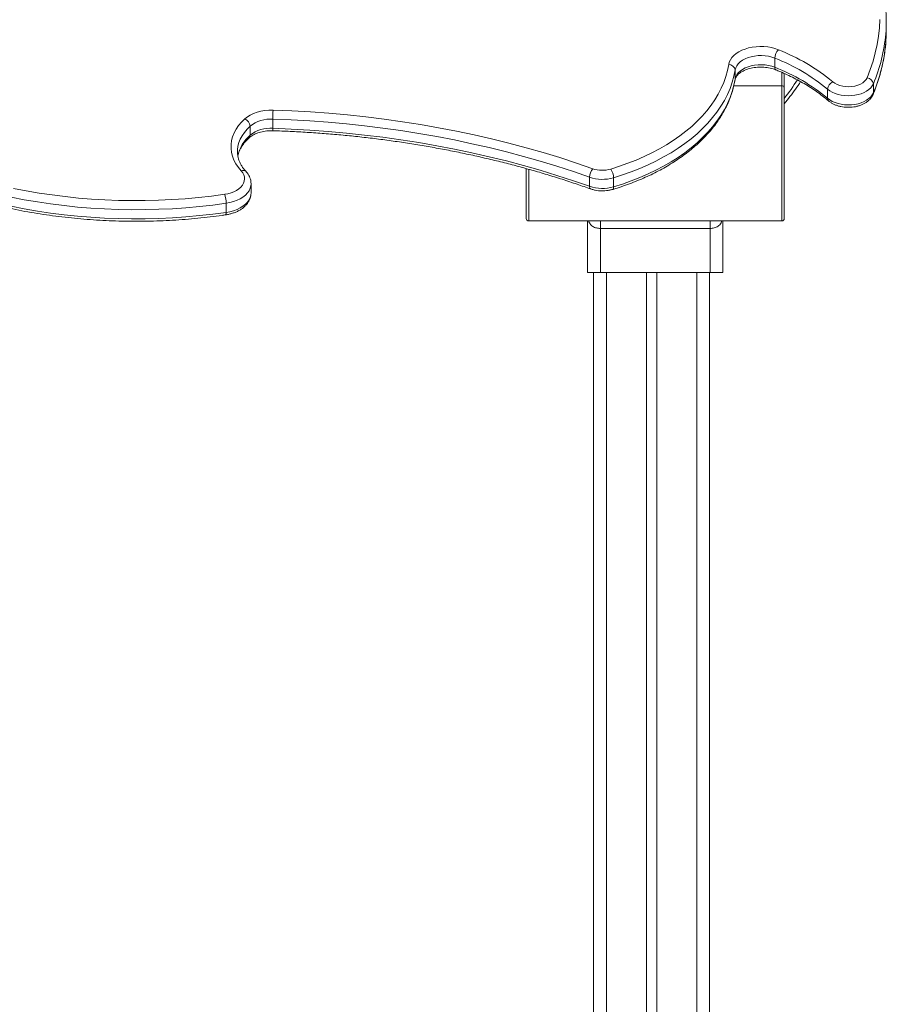
# Model space of a CAD drawing. Units: millimetres. Extents: x -8869 to 22960, y -2122 to 9506.
# Drawn here: x -12 to 659, y 7814 to 8577 of the extents above; entities that cross this region are included whole.
import ezdxf

# ---------------------------------------------------------------- set-up
doc = ezdxf.new("R2010")
doc.units = ezdxf.units.MM

msp = doc.modelspace()

# ---------------------------------------------------------------- linework, layer by layer
at = {"color": 7, "linetype": 'Continuous', "lineweight": 15}
for p, q in [((659.5, 8569.24), (659.5, 8576.3)), ((573.1, 8547.49), (573.1, 8540.44)), ((542.3, 8538.33), (542.3, 8531.27)), ((580.39, 8524.56), (580.39, 8535.63)), ((580.39, 8423.23), (580.39, 8524.56)), ((613.93, 8523.43), (613.93, 8516.38)), ((649.46, 8527.61), (649.46, 8520.55)), ((183.93, 8500.17), (183.93, 8493.12)), ((166.38, 8494.78), (166.38, 8487.72)), ((156.52, 8474.99), (156.52, 8474.87)), ((380.39, 8461.83), (380.39, 8423.23)), ((429.44, 8455.17), (429.44, 8448.12)), ((448.12, 8454.76), (448.12, 8447.7)), ((167.09, 8443.01), (167.09, 8450.07)), ((147.78, 8434.96), (147.78, 8427.9)), ((382.39, 8421.23), (578.39, 8421.23)), ((427.89, 8421.23), (427.89, 8381.23)), ((437.89, 8415.44), (522.89, 8415.44)), ((437.89, 8381.23), (437.89, 8415.44)), ((522.89, 8415.44), (522.89, 8381.23)), ((532.89, 8381.23), (532.89, 8421.23)), ((427.89, 8381.23), (437.89, 8381.23)), ((432.55, 8381.23), (432.55, 7758.45)), ((437.89, 8381.23), (522.89, 8381.23)), ((473.55, 8381.23), (473.55, 5630.17)), ((481.55, 8381.23), (481.55, 5630.17)), ((522.55, 8381.23), (522.55, 7149.18)), ((522.57, 8381.23), (522.57, 7692.04)), ((522.89, 8381.23), (532.89, 8381.23))]:
    msp.add_line(p, q, dxfattribs=at)
at = {"color": 8, "linetype": 'Continuous', "lineweight": 15}
for p, q in [((578.39, 8536.52), (578.39, 8526.13)), ((542.3, 8531.27), (542.26, 8530.78)), ((541.34, 8526.13), (578.39, 8526.13)), ((578.39, 8526.13), (578.39, 8421.23)), ((382.39, 8421.23), (382.39, 8461.26)), ((437.89, 8415.44), (437.89, 8421.23)), ((522.89, 8415.44), (522.89, 8421.23)), ((442.55, 8381.23), (442.55, 5630.17)), ((512.55, 8381.23), (512.55, 5630.17))]:
    msp.add_line(p, q, dxfattribs=at)
at = {"color": 7, "linetype": 'Continuous', "lineweight": 15, "flags": 128}
for points in [[(644.62, 8532.31), (647.1, 8538.66), (649.22, 8545.07), (650.99, 8551.52), (652.4, 8558), (653.45, 8564.51), (654.14, 8571.03), (654.47, 8577.57)], [(537.33, 8542.56), (537.81, 8544.4), (538.64, 8546.19), (539.82, 8547.91), (541.32, 8549.53), (543.12, 8551.03), (545.2, 8552.38), (547.52, 8553.57), (550.06, 8554.57), (552.77, 8555.38), (555.62, 8555.98), (558.56, 8556.36), (561.56, 8556.52), (564.57, 8556.45), (567.54, 8556.17), (570.44, 8555.66), (573.21, 8554.94), (575.83, 8554.02)], [(573.1, 8547.49), (570.72, 8548.32), (568.18, 8548.93), (565.53, 8549.33), (562.81, 8549.49), (560.09, 8549.43), (557.4, 8549.14), (554.8, 8548.62), (552.35, 8547.89), (550.07, 8546.95), (548.02, 8545.84), (546.23, 8544.56), (544.74, 8543.14), (543.58, 8541.61), (542.76, 8540), (542.3, 8538.33)], [(445.94, 8461.47), (452.68, 8463.61), (459.25, 8465.95), (465.64, 8468.47), (471.83, 8471.17), (477.82, 8474.04), (483.58, 8477.09), (489.12, 8480.3), (494.4, 8483.66), (499.43, 8487.17), (504.19, 8490.83), (508.67, 8494.61), (512.87, 8498.53), (516.76, 8502.55), (520.36, 8506.69), (523.64, 8510.93), (526.6, 8515.25), (529.23, 8519.66), (531.53, 8524.13), (533.49, 8528.67), (535.12, 8533.26), (536.4, 8537.89), (537.33, 8542.56)], [(542.3, 8538.33), (541.34, 8533.52), (540.02, 8528.75), (538.35, 8524.02), (536.33, 8519.34), (533.96, 8514.72), (531.24, 8510.18), (528.19, 8505.73), (524.81, 8501.36), (521.11, 8497.1), (517.09, 8492.95), (512.77, 8488.92), (508.15, 8485.01), (503.24, 8481.25), (498.06, 8477.63), (492.61, 8474.16), (486.91, 8470.85), (480.97, 8467.71), (474.8, 8464.75), (468.42, 8461.96), (461.83, 8459.37), (455.06, 8456.96), (448.12, 8454.76)], [(542.3, 8531.27), (542.76, 8532.94), (543.58, 8534.55), (544.74, 8536.08), (546.23, 8537.5), (548.02, 8538.78), (550.07, 8539.9), (552.35, 8540.83), (554.8, 8541.56), (557.4, 8542.08), (560.09, 8542.37), (562.81, 8542.44), (565.53, 8542.27), (568.18, 8541.88), (570.72, 8541.26), (573.1, 8540.44)], [(448.12, 8447.7), (455.06, 8449.91), (461.83, 8452.31), (468.42, 8454.91), (474.8, 8457.69), (480.97, 8460.66), (486.91, 8463.8), (492.61, 8467.1), (498.06, 8470.57), (503.24, 8474.19), (508.15, 8477.96), (512.77, 8481.86), (517.09, 8485.89), (521.11, 8490.04), (524.81, 8494.31), (528.19, 8498.67), (531.24, 8503.13), (533.96, 8507.67), (536.33, 8512.28), (538.35, 8516.96), (540.02, 8521.69), (541.34, 8526.46), (542.3, 8531.27)], [(617.97, 8529.18), (619.55, 8528.04), (621.39, 8527.07), (623.47, 8526.3), (625.72, 8525.75), (628.08, 8525.43), (630.49, 8525.34), (632.89, 8525.5), (635.23, 8525.9), (637.42, 8526.52), (639.43, 8527.36), (641.2, 8528.38), (642.68, 8529.57), (643.83, 8530.89), (644.62, 8532.31)], [(649.46, 8527.61), (648.63, 8526.04), (647.46, 8524.56), (645.99, 8523.19), (644.24, 8521.95), (642.24, 8520.86), (640.03, 8519.95), (637.64, 8519.23), (635.12, 8518.71), (632.51, 8518.41), (629.86, 8518.32), (627.21, 8518.45), (624.62, 8518.79), (622.12, 8519.35), (619.76, 8520.11), (617.58, 8521.05), (615.63, 8522.17), (613.93, 8523.43)], [(613.93, 8516.38), (615.63, 8515.11), (617.58, 8514), (619.76, 8513.05), (622.12, 8512.29), (624.62, 8511.74), (627.21, 8511.39), (629.86, 8511.26), (632.51, 8511.35), (635.12, 8511.66), (637.64, 8512.18), (640.03, 8512.9), (642.24, 8513.81), (644.24, 8514.89), (645.99, 8516.13), (647.46, 8517.51), (648.63, 8518.99), (649.46, 8520.55)], [(162.25, 8500.45), (164.22, 8502.01), (166.49, 8503.41), (169.03, 8504.61), (171.8, 8505.6), (174.75, 8506.37), (177.83, 8506.89), (181, 8507.17), (184.19, 8507.19)], [(184.19, 8507.19), (198.64, 8506.61), (213.07, 8505.79), (227.45, 8504.74), (241.79, 8503.45), (256.06, 8501.93), (270.27, 8500.18), (284.4, 8498.21), (298.44, 8496), (312.38, 8493.57), (326.22, 8490.91), (339.94, 8488.03), (353.53, 8484.92), (366.99, 8481.6), (380.3, 8478.06), (393.46, 8474.31), (406.46, 8470.34), (419.29, 8466.17), (431.94, 8461.78)], [(159.5, 8460.1), (157.26, 8462.8), (155.37, 8465.61), (153.85, 8468.5), (152.71, 8471.45), (151.94, 8474.45), (151.57, 8477.48), (151.58, 8480.52), (151.98, 8483.55), (152.77, 8486.55), (153.94, 8489.5), (155.48, 8492.38), (157.39, 8495.18), (159.65, 8497.88), (162.25, 8500.45)], [(429.44, 8455.17), (416.91, 8459.52), (404.2, 8463.65), (391.32, 8467.59), (378.27, 8471.31), (365.08, 8474.81), (351.74, 8478.11), (338.27, 8481.18), (324.68, 8484.04), (310.97, 8486.67), (297.15, 8489.08), (283.23, 8491.27), (269.23, 8493.23), (255.15, 8494.96), (241.01, 8496.46), (226.8, 8497.74), (212.55, 8498.78), (198.25, 8499.59), (183.93, 8500.17)], [(183.93, 8493.12), (198.25, 8492.54), (212.55, 8491.73), (226.8, 8490.68), (241.01, 8489.41), (255.15, 8487.9), (269.23, 8486.17), (283.23, 8484.21), (297.15, 8482.03), (310.97, 8479.61), (324.68, 8476.98), (338.27, 8474.12), (351.74, 8471.05), (365.08, 8467.76), (378.27, 8464.25), (391.32, 8460.53), (404.2, 8456.6), (416.91, 8452.46), (429.44, 8448.12)], [(146.64, 8441.9), (149.18, 8442.38), (151.59, 8443.06), (153.83, 8443.94), (155.87, 8444.99), (157.66, 8446.2), (159.18, 8447.54), (160.41, 8449), (161.31, 8450.55), (161.87, 8452.16), (162.09, 8453.8), (161.95, 8455.44), (161.47, 8457.06), (160.65, 8458.62), (159.5, 8460.1)], [(-17.17, 8446.53), (-7.26, 8444.61), (2.74, 8442.89), (12.84, 8441.4), (23.01, 8440.11), (33.24, 8439.05), (43.53, 8438.21), (53.86, 8437.58), (64.22, 8437.18), (74.59, 8436.99), (84.97, 8437.03), (95.34, 8437.29), (105.69, 8437.78), (116.01, 8438.48), (126.28, 8439.4), (136.5, 8440.54), (146.64, 8441.9)], [(147.78, 8434.96), (137.47, 8433.58), (127.08, 8432.42), (116.64, 8431.48), (106.15, 8430.77), (95.63, 8430.28), (85.09, 8430.01), (74.54, 8429.97), (63.99, 8430.16), (53.46, 8430.57), (42.96, 8431.2), (32.5, 8432.06), (22.1, 8433.14), (11.76, 8434.44), (1.5, 8435.97), (-8.68, 8437.71), (-18.74, 8439.67)], [(-18.74, 8432.61), (-8.68, 8430.65), (1.5, 8428.91), (11.76, 8427.39), (22.1, 8426.09), (32.5, 8425), (42.96, 8424.15), (53.46, 8423.51), (63.99, 8423.1), (74.54, 8422.92), (85.09, 8422.95), (95.63, 8423.22), (106.15, 8423.71), (116.64, 8424.42), (127.08, 8425.36), (137.47, 8426.52), (147.78, 8427.9)]]:
    msp.add_lwpolyline(points, dxfattribs=at)
at = {"color": 8, "linetype": 'Continuous', "lineweight": 15, "flags": 128}
for points in [[(573.1, 8540.44), (573.16, 8539.72), (573.31, 8539.14), (573.56, 8538.7), (573.9, 8538.43), (573.96, 8538.4)], [(649.46, 8520.55), (649.37, 8519.8), (649.23, 8519.4)], [(166.38, 8494.78), (163.99, 8492.41), (161.91, 8489.94), (160.16, 8487.37), (158.74, 8484.72), (157.67, 8482.01), (156.94, 8479.25), (156.57, 8476.47), (156.52, 8474.99)], [(167.09, 8450.15), (166.95, 8448.46), (166.44, 8446.57), (165.56, 8444.73), (164.32, 8442.97), (162.74, 8441.32), (160.84, 8439.81), (158.66, 8438.45), (156.22, 8437.27), (153.57, 8436.28), (150.74, 8435.51), (147.78, 8434.96)], [(430.25, 8446.1), (430.17, 8446.13), (429.86, 8446.39), (429.63, 8446.82), (429.49, 8447.41), (429.44, 8448.12)], [(448.12, 8447.7), (448.07, 8446.99), (447.95, 8446.41), (447.75, 8445.99), (447.48, 8445.75), (447.38, 8445.71)], [(147.78, 8427.9), (150.74, 8428.45), (153.57, 8429.23), (156.22, 8430.21), (158.66, 8431.39), (160.84, 8432.75), (162.74, 8434.27), (164.32, 8435.92), (165.56, 8437.67), (166.44, 8439.51), (166.95, 8441.4), (167.09, 8443.01)]]:
    msp.add_lwpolyline(points, dxfattribs=at)
at = {"color": 7, "linetype": 'Continuous', "lineweight": 15}
for centre, radius, start, end in [((539.26, 8576.3), 120.23, 355.26814, 4.99421), ((539.12, 8569.25), 120.38, 354.87782, 359.99673), ((583.16, 8547.12), 10.06, 136.76289, 177.88545), ((520.28, 8411.6), 152.87, 50.27992, 68.69384), ((519.3, 8409.54), 148.08, 50.27974, 68.69412), ((537.46, 8537.67), 4.89, 7.73217, 91.51812), ((519.3, 8402.48), 148.08, 50.27974, 68.69412), ((620.86, 8522.85), 6.96, 114.54365, 175.15191), ((644.09, 8526.92), 5.41, 7.27944, 84.37642), ((578.59, 8524.32), 1.82, 7.74366, 96.06076), ((283.31, 8500), 99.38, 175.85246, 179.90321), ((159.59, 8494.18), 6.81, 5.07317, 67.02918), ((182.13, 8474.77), 25.46, 85.94409, 128.21691), ((182.13, 8467.72), 25.46, 85.94409, 128.21691), ((440.35, 8454.83), 10.91, 140.44176, 178.21894), ((439.43, 8483.67), 23.14, 251.09445, 286.33693), ((435.74, 8454.46), 12.38, 1.37953, 34.51265), ((439.44, 8484.36), 30.85, 251.09381, 286.33756), ((439.44, 8477.3), 30.85, 251.09381, 286.33756), ((124.8, 8434.76), 22.98, 0.50451, 18.11289), ((382.39, 8423.23), 2, 180, 270), ((578.39, 8423.23), 2, 270, 0)]:
    msp.add_arc(centre, radius, start, end, dxfattribs=at)
at = {"color": 8, "linetype": 'Continuous', "lineweight": 15}
for centre, radius, start, end in [((532.21, 8577.29), 127.34, 337.03708, 355.08534), ((532.11, 8570.27), 127.45, 337.0408, 354.70282), ((442.61, 8623.71), 174.76, 322.03891, 327.83902), ((616.39, 8516.22), 2.47, 176.41372, 227.5337), ((191.87, 8492.58), 7.96, 176.11126, 189.82564), ((184.98, 8465.83), 28.73, 130.35484, 168.59399), ((163.87, 8487.58), 2.51, 314.00449, 3.23311), ((160.94, 8457.1), 3.33, 47.37244, 115.61346), ((145.5, 8427.39), 2.34, 322.78852, 12.62577)]:
    msp.add_arc(centre, radius, start, end, dxfattribs=at)
at = {"color": 7, "linetype": 'Continuous', "lineweight": 15}
for points, knots in [([(649.24, 8519.4), (649.68, 8520.48), (650.95, 8523.57), (652.8, 8528.72), (654.71, 8534.85), (656.3, 8541.02), (657.57, 8547.21), (658.48, 8552.95), (658.82, 8556.63), (658.97, 8558.23)], [0, 0, 0, 0, 0.084892, 0.243818, 0.40262, 0.561266, 0.719766, 0.878142, 1, 1, 1, 1]), ([(542.26, 8530.78), (542.29, 8530.93), (542.38, 8531.41), (542.68, 8532.22), (543.29, 8533.3), (544.18, 8534.4), (545.36, 8535.51), (546.8, 8536.56), (548.47, 8537.54), (550.37, 8538.41), (552.46, 8539.15), (554.71, 8539.76), (557.09, 8540.2), (559.56, 8540.48), (562.08, 8540.58), (564.6, 8540.5), (567.08, 8540.24), (569.48, 8539.81), (571.71, 8539.22), (573.17, 8538.72), (573.88, 8538.43), (573.96, 8538.4)], [0, 0, 0, 0, 0.028095, 0.088122, 0.143988, 0.203468, 0.260586, 0.316744, 0.37269, 0.428684, 0.484903, 0.541401, 0.598158, 0.655122, 0.712217, 0.76936, 0.826452, 0.88339, 0.940093, 0.993444, 1, 1, 1, 1]), ([(573.96, 8538.4), (574.97, 8537.99), (577.91, 8536.78), (582.64, 8534.67), (588.08, 8532.01), (593.32, 8529.21), (598.34, 8526.27), (603.14, 8523.2), (607.69, 8520.01), (611.55, 8517.06), (613.81, 8515.16), (614.72, 8514.4)], [0, 0, 0, 0, 0.0640418, 0.186152, 0.3082316, 0.4302787, 0.5523014, 0.6743084, 0.7963085, 0.9183161, 1, 1, 1, 1]), ([(447.38, 8445.71), (448.53, 8446.06), (451.88, 8447.08), (457.31, 8448.91), (463.6, 8451.24), (469.73, 8453.75), (475.68, 8456.42), (481.45, 8459.26), (487.02, 8462.26), (492.38, 8465.41), (497.51, 8468.7), (502.42, 8472.14), (507.09, 8475.71), (511.51, 8479.42), (515.67, 8483.24), (519.57, 8487.18), (523.19, 8491.23), (526.52, 8495.38), (529.57, 8499.61), (532.32, 8503.93), (534.77, 8508.32), (536.91, 8512.78), (538.74, 8517.28), (540.26, 8521.83), (541.46, 8526.33), (542, 8529.33), (542.26, 8530.78)], [0, 0, 0, 0, 0.022571, 0.065323, 0.108087, 0.150863, 0.19365, 0.236447, 0.279253, 0.322067, 0.364885, 0.407703, 0.450515, 0.493315, 0.536093, 0.578842, 0.621549, 0.664204, 0.706794, 0.749304, 0.791726, 0.834048, 0.876266, 0.918376, 0.960383, 1, 1, 1, 1]), ([(580.39, 8512.17), (581.89, 8514.01), (584.94, 8517.75), (589.18, 8523.46), (591.79, 8527.36), (593.08, 8529.29)], [0, 0, 0, 0, 0.3284281, 0.6673414, 1, 1, 1, 1]), ([(614.72, 8514.4), (615.05, 8514.13), (615.95, 8513.41), (617.58, 8512.37), (619.66, 8511.35), (621.92, 8510.53), (624.3, 8509.92), (626.76, 8509.52), (629.28, 8509.34), (631.81, 8509.38), (634.32, 8509.63), (636.77, 8510.11), (639.13, 8510.8), (641.37, 8511.72), (643.44, 8512.84), (645.31, 8514.18), (646.87, 8515.67), (648.11, 8517.24), (648.84, 8518.49), (649.16, 8519.23), (649.24, 8519.4)], [0, 0, 0, 0, 0.034593, 0.093587, 0.153091, 0.213033, 0.272964, 0.332775, 0.392488, 0.452197, 0.51202, 0.572063, 0.632458, 0.69331, 0.754642, 0.816249, 0.877521, 0.931567, 0.983779, 1, 1, 1, 1]), ([(165.61, 8485.77), (165.82, 8485.95), (166.43, 8486.49), (167.66, 8487.36), (169.35, 8488.32), (171.27, 8489.18), (173.38, 8489.91), (175.65, 8490.5), (178.04, 8490.93), (180.51, 8491.19), (182.53, 8491.25), (183.7, 8491.23), (184.03, 8491.22)], [0, 0, 0, 0, 0.056612, 0.167861, 0.279166, 0.390603, 0.502503, 0.614963, 0.72793, 0.841293, 0.954899, 1, 1, 1, 1]), ([(184.03, 8491.22), (186.33, 8491.14), (193.02, 8490.91), (204.08, 8490.37), (217.19, 8489.56), (230.27, 8488.54), (243.3, 8487.33), (256.28, 8485.93), (269.2, 8484.34), (282.06, 8482.56), (294.84, 8480.58), (307.54, 8478.42), (320.16, 8476.07), (332.68, 8473.53), (345.09, 8470.81), (357.4, 8467.91), (369.59, 8464.82), (381.66, 8461.56), (393.59, 8458.11), (405.39, 8454.5), (416.84, 8450.77), (425.1, 8447.93), (429.48, 8446.38), (430.25, 8446.1)], [0, 0, 0, 0, 0.026722, 0.077552, 0.128382, 0.179212, 0.230041, 0.280869, 0.331696, 0.382522, 0.433347, 0.48417, 0.534992, 0.585813, 0.636631, 0.687449, 0.738264, 0.789077, 0.839889, 0.890698, 0.941505, 0.989637, 1, 1, 1, 1]), ([(156.89, 8471.44), (156.92, 8471.67), (157.07, 8472.71), (157.66, 8474.54), (158.65, 8476.91), (159.96, 8479.22), (161.55, 8481.48), (163.4, 8483.67), (164.87, 8485.07), (165.61, 8485.77)], [0, 0, 0, 0, 0.048118, 0.212569, 0.374382, 0.533367, 0.68991, 0.844614, 1, 1, 1, 1]), ([(163.19, 8459.55), (162.87, 8459.92), (161.91, 8460.99), (160.53, 8462.82), (159.15, 8465.05), (158.06, 8467.32), (157.24, 8469.63), (156.73, 8471.98), (156.5, 8473.73), (156.54, 8474.71), (156.55, 8474.89)], [0, 0, 0, 0, 0.074086, 0.218663, 0.363944, 0.510755, 0.659653, 0.811116, 0.965292, 1, 1, 1, 1]), ([(-118.54, 8465.5), (-117.21, 8464.81), (-113.33, 8462.81), (-106.77, 8459.62), (-98.8, 8455.98), (-90.65, 8452.51), (-82.32, 8449.21), (-73.84, 8446.07), (-65.19, 8443.11), (-56.4, 8440.33), (-47.47, 8437.72), (-38.42, 8435.29), (-29.24, 8433.05), (-19.96, 8430.99), (-10.57, 8429.12), (-1.1, 8427.44), (8.46, 8425.95), (18.09, 8424.66), (27.78, 8423.55), (37.52, 8422.65), (47.3, 8421.93), (57.11, 8421.42), (66.94, 8421.1), (76.79, 8420.98), (86.63, 8421.05), (96.47, 8421.32), (106.29, 8421.79), (116.08, 8422.46), (125.83, 8423.32), (135.36, 8424.36), (142.53, 8425.28), (146.46, 8425.85), (147.36, 8425.98)], [0, 0, 0, 0, 0.018358, 0.053161, 0.087963, 0.122762, 0.157558, 0.192352, 0.227143, 0.26193, 0.296714, 0.331496, 0.366274, 0.40105, 0.435823, 0.470594, 0.505362, 0.540129, 0.574894, 0.609657, 0.64442, 0.679181, 0.713942, 0.748703, 0.783463, 0.818224, 0.852985, 0.887747, 0.92251, 0.957274, 0.990211, 1, 1, 1, 1]), ([(167.07, 8450.18), (167.05, 8450.73), (167.02, 8451.94), (166.59, 8453.79), (165.87, 8455.68), (164.85, 8457.49), (163.91, 8458.75), (163.31, 8459.42), (163.19, 8459.55)], [0, 0, 0, 0, 0.160458, 0.355592, 0.55136, 0.749882, 0.950303, 1, 1, 1, 1]), ([(430.25, 8446.1), (430.67, 8445.96), (431.86, 8445.56), (433.9, 8445.06), (436.37, 8444.69), (438.89, 8444.54), (441.42, 8444.6), (443.92, 8444.88), (445.91, 8445.29), (447.03, 8445.61), (447.38, 8445.71)], [0, 0, 0, 0, 0.079159, 0.222477, 0.365349, 0.508006, 0.650687, 0.79367, 0.937214, 1, 1, 1, 1]), ([(147.36, 8425.98), (147.86, 8426.05), (149.27, 8426.28), (151.55, 8426.81), (154.13, 8427.64), (156.58, 8428.68), (158.85, 8429.92), (160.92, 8431.36), (162.74, 8432.98), (164.28, 8434.76), (165.5, 8436.67), (166.39, 8438.66), (166.92, 8440.7), (167.13, 8442.21), (167.07, 8443.02), (167.06, 8443.15)], [0, 0, 0, 0, 0.046695, 0.133152, 0.220016, 0.307348, 0.395144, 0.483227, 0.571061, 0.657928, 0.743035, 0.825824, 0.906237, 0.984688, 1, 1, 1, 1])]:
    msp.add_open_spline(points, degree=3, knots=knots, dxfattribs=at)
at = {"color": 8, "linetype": 'Continuous', "lineweight": 15}
for points, knots in [([(428.76, 8421.23), (428.84, 8420.98), (429.1, 8420.19), (429.77, 8419.07), (430.76, 8417.89), (432.28, 8416.7), (434.64, 8415.66), (436.83, 8415.51), (437.89, 8415.44)], [0, 0, 0, 0, 0.075097, 0.236356, 0.37199, 0.511324, 0.7609, 1, 1, 1, 1]), ([(522.89, 8415.44), (523.48, 8415.46), (525.13, 8415.53), (526.74, 8415.98), (528.19, 8416.61), (529.22, 8417.21), (530.46, 8418.33), (531.43, 8419.68), (531.85, 8420.72), (532.05, 8421.23)], [0, 0, 0, 0, 0.131033, 0.372437, 0.383053, 0.528518, 0.680158, 0.843703, 1, 1, 1, 1])]:
    msp.add_open_spline(points, degree=3, knots=knots, dxfattribs=at)

doc.saveas('drawing.dxf')
